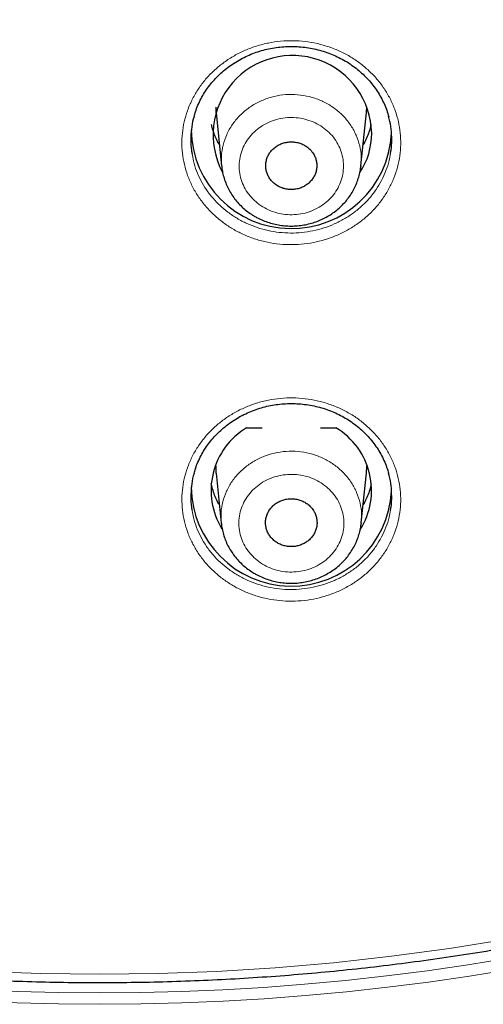
# Model space of a CAD drawing. Units: millimetres. Extents: x 8 to 2409, y 12 to 2330.
# Drawn here: x 1011 to 1022, y 1863 to 1885 of the extents above; entities that cross this region are included whole.
import ezdxf

# ---------------------------------------------------------------- set-up
doc = ezdxf.new("R2010")
doc.units = ezdxf.units.MM

msp = doc.modelspace()

# ---------------------------------------------------------------- linework, layer by layer
at = {"color": 7, "linetype": 'Continuous', "lineweight": 30}
for p, q in [((1015.846, 1883.533), (1015.849, 1883.465)), ((1015.855, 1883.404), (1015.851, 1883.464)), ((1015.853, 1883.414), (1015.977, 1882.21)), ((1019.101, 1882.213), (1019.224, 1883.414)), ((1019.098, 1882.213), (1019.098, 1882.205)), ((1016.538, 1876.345), (1016.883, 1876.345)), ((1018.195, 1876.345), (1018.54, 1876.345)), ((1015.855, 1875.323), (1015.851, 1875.383)), ((1015.853, 1875.332), (1015.969, 1874.209)), ((1019.109, 1874.212), (1019.224, 1875.332)), ((1019.106, 1874.212), (1019.105, 1874.201))]:
    msp.add_line(p, q, dxfattribs=at)
at = {"color": 252, "linetype": 'Continuous', "lineweight": 0}
for p, q in [((1015.846, 1875.52), (1015.846, 1875.487)), ((1019.232, 1875.485), (1019.232, 1875.52)), ((1015.927, 1874.618), (1015.906, 1874.65)), ((1019.167, 1874.644), (1019.151, 1874.618))]:
    msp.add_line(p, q, dxfattribs=at)
at = {"color": 7, "linetype": 'Continuous', "lineweight": 30, "flags": 128}
for points in [[(1019.224, 1883.414), (1019.225, 1883.419), (1019.232, 1883.533)], [(1015.846, 1875.487), (1015.846, 1875.485), (1015.849, 1875.383)], [(1019.224, 1875.332), (1019.225, 1875.338), (1019.232, 1875.485)]]:
    msp.add_lwpolyline(points, dxfattribs=at)
at = {"color": 252, "linetype": 'Continuous', "lineweight": 0, "flags": 128}
for points in [[(1015.849, 1883.465), (1015.853, 1883.419), (1015.853, 1883.414)], [(1015.927, 1882.7), (1015.906, 1882.731), (1015.898, 1882.745)], [(1015.849, 1875.383), (1015.853, 1875.338), (1015.853, 1875.332)], [(1010.613, 1864.162), (1011.925, 1864.114), (1013.239, 1864.098), (1014.552, 1864.114), (1015.865, 1864.162), (1017.176, 1864.243), (1018.484, 1864.356), (1019.788, 1864.501), (1021.088, 1864.678), (1022.383, 1864.887), (1023.672, 1865.128), (1024.953, 1865.4), (1026.226, 1865.704), (1027.49, 1866.039), (1028.745, 1866.405), (1029.989, 1866.802), (1031.221, 1867.229), (1032.441, 1867.687), (1033.648, 1868.174), (1034.841, 1868.691), (1036.019, 1869.237), (1037.182, 1869.812), (1038.328, 1870.415), (1039.457, 1871.046)]]:
    msp.add_lwpolyline(points, dxfattribs=at)
at = {"color": 7, "linetype": 'Continuous', "lineweight": 30}
for centre, radius, start, end in [((1017.564, 1882.911), 1.779, 1.2148, 207.8588), ((1017.541, 1883.057), 2.247, 180.8551, 357.2327), ((1017.723, 1882.952), 1.62, 326.7727, 359.8753), ((1017.376, 1874.939), 1.637, 120.7954, 211.6987), ((1017.701, 1874.938), 1.638, 327.6996, 59.1707), ((1017.541, 1875.044), 2.247, 180.7994, 357.2345)]:
    msp.add_arc(centre, radius, start, end, dxfattribs=at)
at = {"color": 252, "linetype": 'Continuous', "lineweight": 0}
for centre, radius, start, end in [((1017.363, 1883.507), 1.657, 192.757, 210.0507), ((1017.714, 1883.507), 1.657, 329.9493, 347.243), ((1017.362, 1875.425), 1.653, 191.5549, 209.7825), ((1017.715, 1875.425), 1.653, 330.2175, 348.4451), ((1013.239, 1918.189), 54.509, 238.6617, 301.3383), ((1013.239, 1918.144), 54.72, 238.6604, 301.3396)]:
    msp.add_arc(centre, radius, start, end, dxfattribs=at)
at = {"color": 7, "linetype": 'Continuous', "lineweight": 30}
for points, knots in [([(963.533, 1903.153), (963.538, 1903.125), (963.588, 1902.846), (963.695, 1902.319), (963.855, 1901.572), (964.028, 1900.828), (964.214, 1900.086), (964.413, 1899.348), (964.625, 1898.612), (964.848, 1897.88), (965.085, 1897.151), (965.334, 1896.426), (965.595, 1895.704), (965.868, 1894.987), (966.154, 1894.274), (966.452, 1893.565), (966.762, 1892.861), (967.084, 1892.162), (967.417, 1891.468), (967.763, 1890.779), (968.12, 1890.095), (968.489, 1889.416), (968.87, 1888.744), (969.262, 1888.077), (969.665, 1887.416), (970.08, 1886.761), (970.505, 1886.112), (970.942, 1885.471), (971.39, 1884.835), (971.848, 1884.207), (972.317, 1883.586), (972.797, 1882.971), (973.287, 1882.364), (973.787, 1881.765), (974.298, 1881.173), (974.819, 1880.589), (975.349, 1880.013), (975.889, 1879.445), (976.439, 1878.885), (976.999, 1878.334), (977.568, 1877.791), (978.146, 1877.257), (978.733, 1876.731), (979.329, 1876.215), (979.933, 1875.707), (980.547, 1875.209), (981.168, 1874.72), (981.798, 1874.241), (982.436, 1873.771), (983.083, 1873.311), (983.736, 1872.86), (984.398, 1872.42), (985.067, 1871.989), (985.743, 1871.569), (986.426, 1871.159), (987.116, 1870.759), (987.813, 1870.37), (988.517, 1869.992), (989.227, 1869.624), (989.943, 1869.267), (990.665, 1868.92), (991.393, 1868.585), (992.126, 1868.261), (992.865, 1867.947), (993.609, 1867.645), (994.359, 1867.355), (995.113, 1867.075), (995.872, 1866.807), (996.635, 1866.551), (997.403, 1866.306), (998.174, 1866.073), (998.95, 1865.851), (999.729, 1865.641), (1000.512, 1865.443), (1001.298, 1865.257), (1002.087, 1865.082), (1002.879, 1864.92), (1003.674, 1864.77), (1004.471, 1864.631), (1005.27, 1864.505), (1006.072, 1864.391), (1006.875, 1864.288), (1007.68, 1864.198), (1008.486, 1864.121), (1009.294, 1864.055), (1010.102, 1864.001), (1010.912, 1863.96), (1011.722, 1863.931), (1012.532, 1863.914), (1013.343, 1863.91), (1014.154, 1863.918), (1014.964, 1863.938), (1015.774, 1863.97), (1016.583, 1864.014), (1017.391, 1864.071), (1018.199, 1864.139), (1019.005, 1864.22), (1019.809, 1864.314), (1020.612, 1864.419), (1021.413, 1864.536), (1022.212, 1864.666), (1023.009, 1864.807), (1023.803, 1864.961), (1024.594, 1865.126), (1025.382, 1865.304), (1026.167, 1865.493), (1026.949, 1865.694), (1027.728, 1865.907), (1028.502, 1866.131), (1029.273, 1866.368), (1030.039, 1866.616), (1030.802, 1866.875), (1031.559, 1867.146), (1032.312, 1867.428), (1033.06, 1867.722), (1033.803, 1868.027), (1034.541, 1868.343), (1035.273, 1868.67), (1035.999, 1869.008), (1036.72, 1869.357), (1037.434, 1869.717), (1038.143, 1870.088), (1038.844, 1870.469), (1039.54, 1870.861), (1040.228, 1871.264), (1040.909, 1871.676), (1041.584, 1872.099), (1042.251, 1872.532), (1042.91, 1872.975), (1043.562, 1873.428), (1044.206, 1873.891), (1044.842, 1874.363), (1045.47, 1874.845), (1046.09, 1875.337), (1046.701, 1875.837), (1047.303, 1876.347), (1047.897, 1876.866), (1048.482, 1877.394), (1049.057, 1877.93), (1049.624, 1878.475), (1050.181, 1879.029), (1050.728, 1879.591), (1051.266, 1880.161), (1051.794, 1880.739), (1052.312, 1881.325), (1052.82, 1881.919), (1053.318, 1882.52), (1053.805, 1883.129), (1054.282, 1883.745), (1054.749, 1884.368), (1055.204, 1884.999), (1055.649, 1885.636), (1056.083, 1886.279), (1056.506, 1886.929), (1056.918, 1887.586), (1057.318, 1888.248), (1057.707, 1888.917), (1058.085, 1889.591), (1058.451, 1890.271), (1058.805, 1890.956), (1059.148, 1891.647), (1059.478, 1892.342), (1059.797, 1893.043), (1060.104, 1893.748), (1060.399, 1894.458), (1060.681, 1895.172), (1060.952, 1895.89), (1061.21, 1896.613), (1061.455, 1897.339), (1061.688, 1898.069), (1061.909, 1898.802), (1062.117, 1899.538), (1062.313, 1900.278), (1062.496, 1901.02), (1062.665, 1901.765), (1062.799, 1902.39), (1062.871, 1902.768), (1062.895, 1902.896)], [0, 0, 0, 0, 0.000652, 0.00641, 0.012168, 0.017925, 0.023683, 0.029441, 0.035199, 0.040957, 0.046715, 0.052473, 0.058231, 0.063989, 0.069747, 0.075505, 0.081263, 0.087022, 0.09278, 0.098538, 0.104297, 0.110055, 0.115814, 0.121572, 0.127331, 0.133089, 0.138848, 0.144607, 0.150366, 0.156125, 0.161883, 0.167642, 0.173401, 0.179161, 0.18492, 0.190679, 0.196438, 0.202197, 0.207957, 0.213716, 0.219476, 0.225235, 0.230995, 0.236754, 0.242514, 0.248273, 0.254033, 0.259793, 0.265553, 0.271313, 0.277072, 0.282832, 0.288592, 0.294352, 0.300112, 0.305872, 0.311633, 0.317393, 0.323153, 0.328913, 0.334673, 0.340434, 0.346194, 0.351954, 0.357715, 0.363475, 0.369236, 0.374996, 0.380756, 0.386517, 0.392277, 0.398038, 0.403799, 0.409559, 0.41532, 0.42108, 0.426841, 0.432602, 0.438362, 0.444123, 0.449884, 0.455644, 0.461405, 0.467166, 0.472926, 0.478687, 0.484448, 0.490209, 0.495969, 0.50173, 0.507491, 0.513252, 0.519012, 0.524773, 0.530534, 0.536294, 0.542055, 0.547816, 0.553577, 0.559337, 0.565098, 0.570859, 0.576619, 0.58238, 0.588141, 0.593901, 0.599662, 0.605423, 0.611183, 0.616944, 0.622704, 0.628465, 0.634226, 0.639986, 0.645747, 0.651507, 0.657267, 0.663028, 0.668788, 0.674549, 0.680309, 0.686069, 0.691829, 0.69759, 0.70335, 0.70911, 0.71487, 0.72063, 0.72639, 0.73215, 0.73791, 0.74367, 0.74943, 0.75519, 0.76095, 0.76671, 0.772469, 0.778229, 0.783989, 0.789748, 0.795508, 0.801267, 0.807027, 0.812786, 0.818545, 0.824305, 0.830064, 0.835823, 0.841582, 0.847341, 0.8531, 0.858859, 0.864618, 0.870377, 0.876136, 0.881895, 0.887653, 0.893412, 0.899171, 0.904929, 0.910688, 0.916446, 0.922204, 0.927963, 0.933721, 0.939479, 0.945238, 0.950996, 0.956754, 0.962512, 0.96827, 0.974028, 0.979786, 0.985544, 0.991302, 0.997059, 1, 1, 1, 1]), ([(1015.359, 1883.322), (1015.369, 1883.358), (1015.392, 1883.445), (1015.445, 1883.579), (1015.512, 1883.723), (1015.592, 1883.86), (1015.683, 1883.991), (1015.785, 1884.117), (1015.898, 1884.236), (1016.021, 1884.348), (1016.154, 1884.451), (1016.294, 1884.545), (1016.441, 1884.629), (1016.594, 1884.701), (1016.751, 1884.763), (1016.912, 1884.812), (1017.076, 1884.85), (1017.243, 1884.876), (1017.412, 1884.89), (1017.583, 1884.893), (1017.755, 1884.884), (1017.925, 1884.863), (1018.094, 1884.831), (1018.258, 1884.786), (1018.418, 1884.731), (1018.572, 1884.664), (1018.719, 1884.588), (1018.86, 1884.501), (1018.993, 1884.404), (1019.119, 1884.297), (1019.237, 1884.182), (1019.345, 1884.058), (1019.443, 1883.927), (1019.53, 1883.79), (1019.605, 1883.648), (1019.667, 1883.501), (1019.706, 1883.39), (1019.721, 1883.329), (1019.724, 1883.318)], [0, 0, 0, 0, 0.0202723, 0.0491311, 0.0776361, 0.1058114, 0.1340046, 0.1625431, 0.1913095, 0.2202408, 0.2492625, 0.2782836, 0.3072113, 0.33598, 0.3645414, 0.3928612, 0.420957, 0.4492426, 0.4777179, 0.5063518, 0.5350996, 0.5639073, 0.5927031, 0.6214257, 0.6500297, 0.6784847, 0.706714, 0.7349722, 0.7634574, 0.7921369, 0.8209661, 0.8498913, 0.8788539, 0.9077816, 0.9366299, 0.9653684, 0.9939257, 1, 1, 1, 1]), ([(1015.359, 1883.327), (1015.353, 1883.307), (1015.322, 1883.211), (1015.295, 1883.033), (1015.281, 1882.798), (1015.289, 1882.614), (1015.309, 1882.511), (1015.315, 1882.485)], [0, 0, 0, 0, 0.075667, 0.353512, 0.630475, 0.907524, 1, 1, 1, 1]), ([(1019.763, 1882.494), (1019.768, 1882.518), (1019.789, 1882.619), (1019.796, 1882.802), (1019.783, 1883.037), (1019.756, 1883.212), (1019.727, 1883.305), (1019.721, 1883.322)], [0, 0, 0, 0, 0.087693, 0.370237, 0.651882, 0.933601, 1, 1, 1, 1]), ([(1015.928, 1882.69), (1015.905, 1882.73), (1015.86, 1882.812), (1015.806, 1882.942), (1015.768, 1883.053), (1015.754, 1883.121), (1015.749, 1883.142)], [0, 0, 0, 0, 0.278147, 0.572614, 0.867732, 1, 1, 1, 1]), ([(1019.325, 1883.126), (1019.315, 1883.086), (1019.293, 1882.999), (1019.243, 1882.871), (1019.195, 1882.766), (1019.16, 1882.708), (1019.15, 1882.692)], [0, 0, 0, 0, 0.265837, 0.574263, 0.882177, 1, 1, 1, 1]), ([(1017.984, 1882.557), (1017.963, 1882.579), (1017.92, 1882.624), (1017.841, 1882.677), (1017.755, 1882.718), (1017.662, 1882.744), (1017.565, 1882.756), (1017.469, 1882.752), (1017.373, 1882.734), (1017.283, 1882.701), (1017.2, 1882.653), (1017.127, 1882.594), (1017.065, 1882.524), (1017.017, 1882.446), (1016.983, 1882.361), (1016.965, 1882.272), (1016.964, 1882.181), (1016.979, 1882.092), (1017.01, 1882.006), (1017.055, 1881.927), (1017.115, 1881.855), (1017.186, 1881.794), (1017.268, 1881.745), (1017.357, 1881.71), (1017.452, 1881.689), (1017.548, 1881.683), (1017.646, 1881.692), (1017.739, 1881.716), (1017.827, 1881.755), (1017.906, 1881.806), (1017.976, 1881.87), (1018.033, 1881.943), (1018.076, 1882.025), (1018.103, 1882.111), (1018.115, 1882.201), (1018.11, 1882.291), (1018.089, 1882.38), (1018.05, 1882.471), (1018.008, 1882.526), (1017.984, 1882.557)], [0, 0, 0, 0, 0.026464, 0.053695, 0.080158, 0.10739, 0.133848, 0.161074, 0.187527, 0.214747, 0.2412, 0.26842, 0.294877, 0.322101, 0.348566, 0.375798, 0.402269, 0.429508, 0.455984, 0.483227, 0.509701, 0.536943, 0.563411, 0.590647, 0.617107, 0.644335, 0.670789, 0.698011, 0.724463, 0.751683, 0.778138, 0.80536, 0.831823, 0.859052, 0.885522, 0.912759, 0.939233, 0.966476, 1, 1, 1, 1]), ([(1015.978, 1882.208), (1015.982, 1882.171), (1015.992, 1882.09), (1016.022, 1881.966), (1016.065, 1881.837), (1016.121, 1881.712), (1016.188, 1881.593), (1016.266, 1881.479), (1016.355, 1881.373), (1016.454, 1881.276), (1016.56, 1881.188), (1016.646, 1881.129), (1016.695, 1881.099), (1016.706, 1881.092)], [0, 0, 0, 0, 0.08005, 0.179722, 0.279477, 0.37804, 0.477212, 0.577421, 0.677409, 0.776477, 0.876708, 0.971597, 1, 1, 1, 1]), ([(1016.706, 1881.092), (1016.731, 1881.078), (1016.796, 1881.041), (1016.907, 1880.99), (1017.041, 1880.941), (1017.179, 1880.904), (1017.32, 1880.879), (1017.463, 1880.866), (1017.607, 1880.866), (1017.75, 1880.878), (1017.892, 1880.903), (1018.03, 1880.94), (1018.165, 1880.988), (1018.294, 1881.049), (1018.417, 1881.12), (1018.533, 1881.201), (1018.641, 1881.293), (1018.738, 1881.393), (1018.826, 1881.501), (1018.903, 1881.616), (1018.969, 1881.738), (1019.022, 1881.864), (1019.063, 1881.995), (1019.089, 1882.108), (1019.096, 1882.179), (1019.099, 1882.205)], [0, 0, 0, 0, 0.026936, 0.071769, 0.11705, 0.16256, 0.207633, 0.252666, 0.298234, 0.343812, 0.388841, 0.434135, 0.479812, 0.525229, 0.570181, 0.615537, 0.66106, 0.706018, 0.750752, 0.795957, 0.841087, 0.885505, 0.930097, 0.975034, 1, 1, 1, 1]), ([(1015.359, 1875.323), (1015.369, 1875.358), (1015.392, 1875.445), (1015.444, 1875.578), (1015.512, 1875.721), (1015.592, 1875.858), (1015.682, 1875.989), (1015.784, 1876.114), (1015.897, 1876.233), (1016.02, 1876.344), (1016.152, 1876.448), (1016.292, 1876.541), (1016.439, 1876.625), (1016.592, 1876.697), (1016.749, 1876.759), (1016.91, 1876.808), (1017.074, 1876.846), (1017.24, 1876.872), (1017.41, 1876.887), (1017.581, 1876.89), (1017.752, 1876.881), (1017.923, 1876.86), (1018.091, 1876.828), (1018.256, 1876.784), (1018.416, 1876.729), (1018.569, 1876.663), (1018.717, 1876.586), (1018.857, 1876.5), (1018.991, 1876.403), (1019.117, 1876.297), (1019.235, 1876.182), (1019.343, 1876.059), (1019.441, 1875.929), (1019.528, 1875.792), (1019.603, 1875.65), (1019.665, 1875.504), (1019.705, 1875.393), (1019.72, 1875.331), (1019.723, 1875.319)], [0, 0, 0, 0, 0.020041, 0.048901, 0.077406, 0.105581, 0.133773, 0.162308, 0.191069, 0.219994, 0.249007, 0.278017, 0.306933, 0.335688, 0.364234, 0.392538, 0.420617, 0.448887, 0.477347, 0.505966, 0.534699, 0.563492, 0.592273, 0.62098, 0.649568, 0.678006, 0.70622, 0.734466, 0.76294, 0.791609, 0.820428, 0.849345, 0.8783, 0.907223, 0.936067, 0.964803, 0.993359, 1, 1, 1, 1]), ([(1015.36, 1875.328), (1015.353, 1875.307), (1015.323, 1875.211), (1015.296, 1875.034), (1015.282, 1874.8), (1015.29, 1874.617), (1015.31, 1874.515), (1015.315, 1874.489)], [0, 0, 0, 0, 0.076011, 0.354291, 0.631687, 0.909217, 1, 1, 1, 1]), ([(1019.763, 1874.499), (1019.768, 1874.523), (1019.788, 1874.624), (1019.795, 1874.807), (1019.782, 1875.041), (1019.755, 1875.214), (1019.726, 1875.307), (1019.721, 1875.324)], [0, 0, 0, 0, 0.088599, 0.371632, 0.653766, 0.936011, 1, 1, 1, 1]), ([(1015.927, 1874.618), (1015.922, 1874.626), (1015.891, 1874.675), (1015.846, 1874.771), (1015.794, 1874.905), (1015.76, 1875.014), (1015.748, 1875.079), (1015.745, 1875.097)], [0, 0, 0, 0, 0.054436, 0.332806, 0.611809, 0.891419, 1, 1, 1, 1]), ([(1019.329, 1875.077), (1019.325, 1875.06), (1019.313, 1874.995), (1019.278, 1874.886), (1019.223, 1874.752), (1019.18, 1874.663), (1019.152, 1874.619), (1019.151, 1874.617)], [0, 0, 0, 0, 0.1108007, 0.4020499, 0.6928931, 0.9832244, 1, 1, 1, 1]), ([(1017.986, 1874.559), (1017.965, 1874.581), (1017.922, 1874.626), (1017.842, 1874.679), (1017.755, 1874.72), (1017.662, 1874.746), (1017.564, 1874.758), (1017.467, 1874.754), (1017.371, 1874.735), (1017.28, 1874.702), (1017.196, 1874.654), (1017.123, 1874.595), (1017.061, 1874.524), (1017.012, 1874.446), (1016.979, 1874.36), (1016.961, 1874.271), (1016.96, 1874.18), (1016.975, 1874.09), (1017.006, 1874.004), (1017.052, 1873.924), (1017.113, 1873.852), (1017.185, 1873.791), (1017.268, 1873.742), (1017.357, 1873.707), (1017.453, 1873.685), (1017.55, 1873.68), (1017.648, 1873.689), (1017.741, 1873.714), (1017.83, 1873.753), (1017.91, 1873.805), (1017.98, 1873.869), (1018.037, 1873.942), (1018.08, 1874.024), (1018.108, 1874.111), (1018.119, 1874.202), (1018.114, 1874.292), (1018.093, 1874.381), (1018.053, 1874.473), (1018.01, 1874.529), (1017.986, 1874.559)], [0, 0, 0, 0, 0.026462, 0.053692, 0.080154, 0.107385, 0.133838, 0.161059, 0.187505, 0.214718, 0.241164, 0.268377, 0.294831, 0.322051, 0.348518, 0.375751, 0.402229, 0.429474, 0.455957, 0.483208, 0.509687, 0.536935, 0.563405, 0.590642, 0.617099, 0.644324, 0.670772, 0.697986, 0.724431, 0.751643, 0.778094, 0.805312, 0.831774, 0.859003, 0.885478, 0.91272, 0.939202, 0.966452, 1, 1, 1, 1]), ([(1015.97, 1874.212), (1015.973, 1874.182), (1015.981, 1874.106), (1016.008, 1873.987), (1016.049, 1873.857), (1016.102, 1873.731), (1016.168, 1873.611), (1016.244, 1873.496), (1016.332, 1873.389), (1016.429, 1873.289), (1016.535, 1873.199), (1016.627, 1873.133), (1016.684, 1873.099), (1016.7, 1873.089)], [0, 0, 0, 0, 0.067026, 0.16611, 0.265472, 0.363652, 0.462124, 0.561768, 0.661441, 0.760157, 0.859726, 0.960218, 1, 1, 1, 1]), ([(1016.7, 1873.089), (1016.724, 1873.075), (1016.789, 1873.038), (1016.901, 1872.986), (1017.035, 1872.937), (1017.173, 1872.899), (1017.314, 1872.874), (1017.458, 1872.861), (1017.602, 1872.86), (1017.746, 1872.872), (1017.887, 1872.896), (1018.026, 1872.932), (1018.162, 1872.98), (1018.292, 1873.04), (1018.415, 1873.111), (1018.532, 1873.192), (1018.64, 1873.283), (1018.739, 1873.383), (1018.828, 1873.49), (1018.906, 1873.605), (1018.972, 1873.727), (1019.027, 1873.853), (1019.069, 1873.983), (1019.096, 1874.099), (1019.104, 1874.173), (1019.107, 1874.201)], [0, 0, 0, 0, 0.0268334, 0.0715576, 0.116725, 0.1621196, 0.2070837, 0.2520009, 0.2974532, 0.3429219, 0.3878422, 0.4330167, 0.4785782, 0.5238979, 0.5687481, 0.6139834, 0.659399, 0.7042848, 0.7488844, 0.7939656, 0.8389946, 0.8833088, 0.9277565, 0.9725655, 1, 1, 1, 1])]:
    msp.add_open_spline(points, degree=3, knots=knots, dxfattribs=at)
at = {"color": 252, "linetype": 'Continuous', "lineweight": 0}
for points, knots in [([(1015.993, 1880.959), (1015.923, 1881.015), (1015.784, 1881.128), (1015.603, 1881.322), (1015.444, 1881.533), (1015.314, 1881.759), (1015.21, 1881.998), (1015.136, 1882.246), (1015.093, 1882.5), (1015.08, 1882.757), (1015.099, 1883.014), (1015.148, 1883.267), (1015.228, 1883.514), (1015.337, 1883.751), (1015.474, 1883.975), (1015.636, 1884.183), (1015.823, 1884.373), (1016.032, 1884.542), (1016.259, 1884.689), (1016.503, 1884.811), (1016.76, 1884.906), (1017.027, 1884.974), (1017.3, 1885.014), (1017.576, 1885.025), (1017.851, 1885.007), (1018.123, 1884.96), (1018.387, 1884.885), (1018.641, 1884.784), (1018.881, 1884.656), (1019.103, 1884.504), (1019.306, 1884.33), (1019.487, 1884.136), (1019.643, 1883.923), (1019.773, 1883.696), (1019.875, 1883.457), (1019.946, 1883.208), (1019.988, 1882.954), (1019.998, 1882.697), (1019.978, 1882.44), (1019.926, 1882.187), (1019.845, 1881.941), (1019.734, 1881.705), (1019.596, 1881.482), (1019.431, 1881.274), (1019.243, 1881.086), (1019.033, 1880.918), (1018.805, 1880.773), (1018.56, 1880.653), (1018.302, 1880.559), (1018.035, 1880.493), (1017.762, 1880.455), (1017.486, 1880.446), (1017.21, 1880.465), (1016.939, 1880.514), (1016.675, 1880.59), (1016.428, 1880.692), (1016.198, 1880.814), (1016.061, 1880.911), (1015.993, 1880.959)], [0, 0, 0, 0, 0.017884, 0.035824, 0.053708, 0.071591, 0.089531, 0.107415, 0.125301, 0.143245, 0.161131, 0.179018, 0.196963, 0.21485, 0.232734, 0.250676, 0.268561, 0.28644, 0.304376, 0.322256, 0.34013, 0.358061, 0.375935, 0.393805, 0.411733, 0.429604, 0.447475, 0.465403, 0.483274, 0.501149, 0.519081, 0.536956, 0.554836, 0.572773, 0.590654, 0.608539, 0.626482, 0.644367, 0.662254, 0.680199, 0.698086, 0.715972, 0.733915, 0.751801, 0.769682, 0.78762, 0.805501, 0.823376, 0.841309, 0.859184, 0.877056, 0.894984, 0.912856, 0.930726, 0.948654, 0.966524, 0.983262, 1, 1, 1, 1]), ([(1015.978, 1882.208), (1015.974, 1882.284), (1015.964, 1882.443), (1016.004, 1882.682), (1016.085, 1882.919), (1016.208, 1883.138), (1016.369, 1883.337), (1016.562, 1883.506), (1016.785, 1883.643), (1017.027, 1883.743), (1017.286, 1883.804), (1017.549, 1883.823), (1017.815, 1883.8), (1018.071, 1883.737), (1018.313, 1883.634), (1018.532, 1883.495), (1018.724, 1883.323), (1018.881, 1883.124), (1019.002, 1882.902), (1019.079, 1882.666), (1019.115, 1882.433), (1019.103, 1882.282), (1019.098, 1882.213)], [0, 0, 0, 0, 0.046602, 0.09793, 0.147811, 0.199138, 0.249014, 0.300336, 0.350203, 0.401517, 0.451378, 0.502685, 0.552542, 0.603845, 0.653705, 0.705011, 0.754877, 0.806189, 0.856064, 0.907384, 0.957264, 1, 1, 1, 1]), ([(1016.711, 1881.441), (1016.76, 1881.399), (1016.857, 1881.317), (1017.028, 1881.224), (1017.213, 1881.158), (1017.407, 1881.122), (1017.605, 1881.117), (1017.801, 1881.143), (1017.99, 1881.199), (1018.166, 1881.284), (1018.324, 1881.395), (1018.46, 1881.529), (1018.57, 1881.683), (1018.651, 1881.851), (1018.699, 1882.03), (1018.716, 1882.214), (1018.698, 1882.398), (1018.649, 1882.576), (1018.567, 1882.744), (1018.457, 1882.897), (1018.32, 1883.03), (1018.161, 1883.141), (1017.984, 1883.224), (1017.795, 1883.279), (1017.599, 1883.303), (1017.401, 1883.297), (1017.207, 1883.259), (1017.023, 1883.193), (1016.853, 1883.097), (1016.703, 1882.977), (1016.576, 1882.835), (1016.477, 1882.676), (1016.408, 1882.502), (1016.371, 1882.321), (1016.368, 1882.137), (1016.397, 1881.954), (1016.46, 1881.78), (1016.558, 1881.602), (1016.656, 1881.498), (1016.711, 1881.441)], [0, 0, 0, 0, 0.026845, 0.05369, 0.080535, 0.10738, 0.13422, 0.16106, 0.187896, 0.214732, 0.241569, 0.268406, 0.295249, 0.322092, 0.348942, 0.375793, 0.40265, 0.429507, 0.456366, 0.483225, 0.510082, 0.536938, 0.563788, 0.590638, 0.61748, 0.644322, 0.671158, 0.697995, 0.724831, 0.751667, 0.778508, 0.805348, 0.832196, 0.859045, 0.8859, 0.912755, 0.939614, 0.966473, 1, 1, 1, 1]), ([(1015.315, 1882.485), (1015.323, 1882.433), (1015.345, 1882.303), (1015.41, 1882.102), (1015.508, 1881.885), (1015.632, 1881.678), (1015.777, 1881.491), (1015.938, 1881.322), (1016.058, 1881.225), (1016.118, 1881.177)], [0, 0, 0, 0, 0.102213, 0.254907, 0.407618, 0.560816, 0.713527, 0.856763, 1, 1, 1, 1]), ([(1016.118, 1881.177), (1016.186, 1881.13), (1016.32, 1881.035), (1016.542, 1880.921), (1016.776, 1880.828), (1017.019, 1880.762), (1017.269, 1880.721), (1017.522, 1880.706), (1017.776, 1880.718), (1018.026, 1880.756), (1018.271, 1880.82), (1018.506, 1880.91), (1018.728, 1881.023), (1018.936, 1881.158), (1019.126, 1881.315), (1019.297, 1881.49), (1019.445, 1881.682), (1019.569, 1881.889), (1019.666, 1882.107), (1019.733, 1882.309), (1019.755, 1882.44), (1019.763, 1882.494)], [0, 0, 0, 0, 0.053458, 0.107087, 0.160545, 0.214004, 0.267633, 0.321092, 0.374538, 0.428156, 0.481602, 0.535042, 0.588653, 0.642094, 0.695541, 0.749158, 0.802606, 0.85607, 0.909704, 0.963169, 1, 1, 1, 1]), ([(1015.995, 1872.965), (1015.926, 1873.021), (1015.786, 1873.133), (1015.605, 1873.326), (1015.446, 1873.536), (1015.315, 1873.762), (1015.212, 1874), (1015.137, 1874.247), (1015.094, 1874.501), (1015.081, 1874.757), (1015.099, 1875.013), (1015.149, 1875.266), (1015.228, 1875.512), (1015.336, 1875.748), (1015.473, 1875.971), (1015.636, 1876.179), (1015.822, 1876.369), (1016.031, 1876.538), (1016.258, 1876.684), (1016.502, 1876.806), (1016.758, 1876.901), (1017.025, 1876.969), (1017.298, 1877.009), (1017.574, 1877.02), (1017.849, 1877.002), (1018.121, 1876.956), (1018.385, 1876.882), (1018.639, 1876.78), (1018.879, 1876.654), (1019.101, 1876.502), (1019.304, 1876.328), (1019.485, 1876.135), (1019.641, 1875.923), (1019.771, 1875.697), (1019.873, 1875.459), (1019.945, 1875.211), (1019.987, 1874.957), (1019.998, 1874.701), (1019.977, 1874.445), (1019.926, 1874.192), (1019.845, 1873.947), (1019.734, 1873.711), (1019.596, 1873.489), (1019.432, 1873.282), (1019.244, 1873.094), (1019.034, 1872.926), (1018.806, 1872.781), (1018.561, 1872.662), (1018.304, 1872.568), (1018.037, 1872.502), (1017.763, 1872.464), (1017.487, 1872.455), (1017.212, 1872.474), (1016.941, 1872.522), (1016.677, 1872.598), (1016.43, 1872.699), (1016.2, 1872.82), (1016.063, 1872.917), (1015.995, 1872.965)], [0, 0, 0, 0, 0.0178858, 0.0358286, 0.0537144, 0.0715999, 0.0895424, 0.1074279, 0.1253185, 0.1432662, 0.1611569, 0.1790497, 0.1969996, 0.2148923, 0.2327812, 0.2507271, 0.2686159, 0.2864964, 0.304434, 0.3223145, 0.340186, 0.3581146, 0.3759861, 0.3938518, 0.4117746, 0.4296403, 0.4475061, 0.4654288, 0.4832945, 0.5011661, 0.5190945, 0.5369661, 0.5548466, 0.5727841, 0.5906646, 0.6085535, 0.6264993, 0.6443882, 0.662281, 0.6802308, 0.6981236, 0.7160143, 0.733962, 0.7518527, 0.7697361, 0.7876765, 0.8055599, 0.823434, 0.8413652, 0.8592394, 0.8771064, 0.8950303, 0.9128974, 0.9307624, 0.9486845, 0.9665496, 0.9832748, 1, 1, 1, 1]), ([(1015.97, 1874.212), (1015.965, 1874.289), (1015.956, 1874.449), (1015.997, 1874.689), (1016.08, 1874.927), (1016.204, 1875.146), (1016.368, 1875.345), (1016.563, 1875.513), (1016.787, 1875.65), (1017.031, 1875.749), (1017.292, 1875.809), (1017.557, 1875.827), (1017.824, 1875.804), (1018.08, 1875.739), (1018.324, 1875.634), (1018.543, 1875.494), (1018.735, 1875.32), (1018.892, 1875.121), (1019.012, 1874.897), (1019.088, 1874.66), (1019.123, 1874.428), (1019.111, 1874.279), (1019.106, 1874.212)], [0, 0, 0, 0, 0.04691, 0.098304, 0.148249, 0.199644, 0.249581, 0.300967, 0.350892, 0.402265, 0.452177, 0.503538, 0.553445, 0.604799, 0.654709, 0.706066, 0.755987, 0.807354, 0.857288, 0.908669, 0.958613, 1, 1, 1, 1]), ([(1016.701, 1873.437), (1016.75, 1873.396), (1016.848, 1873.313), (1017.02, 1873.219), (1017.206, 1873.152), (1017.401, 1873.114), (1017.6, 1873.109), (1017.798, 1873.134), (1017.988, 1873.189), (1018.166, 1873.274), (1018.325, 1873.385), (1018.463, 1873.519), (1018.574, 1873.673), (1018.657, 1873.841), (1018.707, 1874.021), (1018.724, 1874.205), (1018.708, 1874.39), (1018.658, 1874.57), (1018.577, 1874.739), (1018.466, 1874.893), (1018.329, 1875.028), (1018.17, 1875.139), (1017.993, 1875.224), (1017.803, 1875.28), (1017.605, 1875.305), (1017.406, 1875.299), (1017.21, 1875.262), (1017.024, 1875.196), (1016.853, 1875.101), (1016.701, 1874.981), (1016.573, 1874.839), (1016.472, 1874.679), (1016.402, 1874.506), (1016.363, 1874.324), (1016.359, 1874.138), (1016.387, 1873.955), (1016.45, 1873.779), (1016.548, 1873.6), (1016.647, 1873.495), (1016.701, 1873.437)], [0, 0, 0, 0, 0.0268423, 0.0536845, 0.0805272, 0.1073699, 0.1342042, 0.1610385, 0.1878669, 0.2146953, 0.2415261, 0.268357, 0.2951976, 0.3220383, 0.3488916, 0.3757451, 0.4026087, 0.4294723, 0.4563392, 0.4832059, 0.5100675, 0.536929, 0.5637791, 0.5906292, 0.6174667, 0.6443043, 0.6711337, 0.6979631, 0.7247922, 0.7516214, 0.7784584, 0.8052954, 0.8321448, 0.8589943, 0.8858553, 0.9127163, 0.9395831, 0.9664498, 1, 1, 1, 1]), ([(1015.315, 1874.489), (1015.324, 1874.437), (1015.346, 1874.307), (1015.412, 1874.106), (1015.51, 1873.889), (1015.634, 1873.684), (1015.779, 1873.497), (1015.94, 1873.328), (1016.06, 1873.232), (1016.121, 1873.184)], [0, 0, 0, 0, 0.103111, 0.255625, 0.408162, 0.561185, 0.713721, 0.85686, 1, 1, 1, 1]), ([(1016.121, 1873.184), (1016.188, 1873.137), (1016.323, 1873.043), (1016.545, 1872.929), (1016.778, 1872.837), (1017.021, 1872.771), (1017.271, 1872.73), (1017.524, 1872.716), (1017.778, 1872.728), (1018.028, 1872.767), (1018.272, 1872.83), (1018.507, 1872.92), (1018.73, 1873.033), (1018.937, 1873.168), (1019.127, 1873.324), (1019.297, 1873.499), (1019.445, 1873.69), (1019.568, 1873.896), (1019.666, 1874.113), (1019.733, 1874.315), (1019.754, 1874.446), (1019.763, 1874.499)], [0, 0, 0, 0, 0.053466, 0.107103, 0.160569, 0.214036, 0.267674, 0.321141, 0.374589, 0.428207, 0.481656, 0.535095, 0.588705, 0.642145, 0.695598, 0.749221, 0.802674, 0.856156, 0.909809, 0.963291, 1, 1, 1, 1])]:
    msp.add_open_spline(points, degree=3, knots=knots, dxfattribs=at)

doc.saveas('drawing.dxf')
